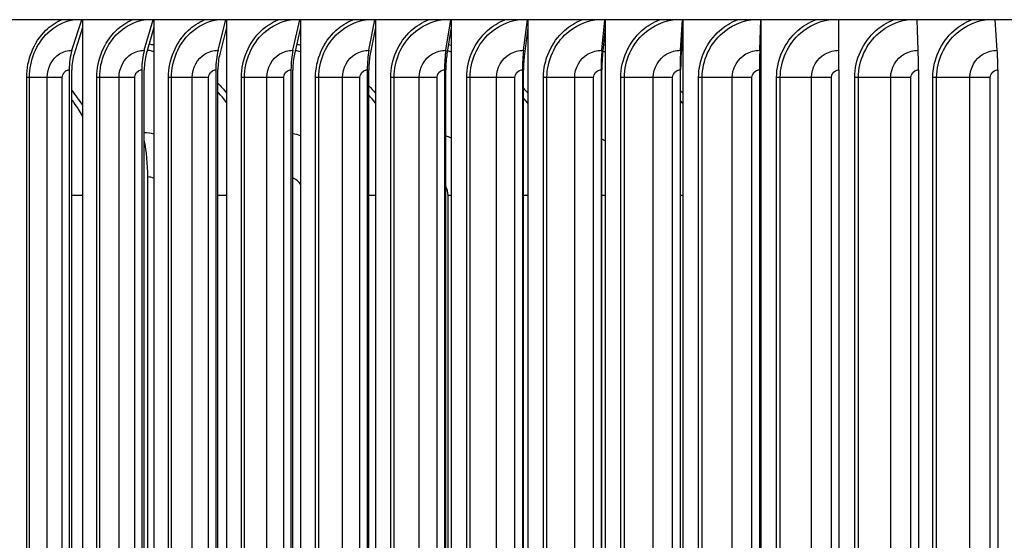
# Model space of a CAD drawing. Units: inches. Extents: x 0.5 to 67.5, y 1.5 to 42.5.
# Drawn here: x 35.7 to 39.7, y 34.5 to 36.6 of the extents above; entities that cross this region are included whole.
import ezdxf

# ---------------------------------------------------------------- set-up
doc = ezdxf.new("R2010")
doc.units = ezdxf.units.IN
doc.header["$LTSCALE"] = 4
doc.header["$MEASUREMENT"] = 0
doc.layers.add('Visible (ANSI)', color=7, linetype='Continuous')
doc.layers.add('Visible Narrow (ANSI)', color=7, linetype='Continuous')

msp = doc.modelspace()

# ---------------------------------------------------------------- linework, layer by layer
at = {"layer": 'Visible (ANSI)'}
for p, q in [((46.1111, 36.5584), (31.8611, 36.5584)), ((35.9179, 36.4355), (35.9571, 36.5584)), ((35.9603, 36.5266), (35.9264, 36.4205)), ((35.9603, 36.5584), (35.9603, 36.5266)), ((35.9603, 36.5266), (35.9603, 32.4269)), ((36.2086, 36.4355), (36.2441, 36.5584)), ((36.247, 36.5266), (36.2164, 36.4205)), ((36.247, 36.5584), (36.247, 36.5266)), ((36.247, 36.5266), (36.247, 32.4269)), ((36.5049, 36.4355), (36.5366, 36.5584)), ((36.5392, 36.5266), (36.5118, 36.4205)), ((36.5392, 36.5584), (36.5392, 36.5266)), ((36.5392, 36.5266), (36.5392, 32.4269)), ((36.806, 36.4355), (36.8339, 36.5584)), ((36.8362, 36.5266), (36.8121, 36.4205)), ((36.8362, 36.5584), (36.8362, 36.5266)), ((36.8362, 36.5266), (36.8362, 32.4269)), ((37.1115, 36.4355), (37.1355, 36.5584)), ((37.1374, 36.5266), (37.1167, 36.4205)), ((37.1374, 36.5584), (37.1374, 36.5266)), ((37.1374, 36.5266), (37.1374, 32.4269)), ((37.4207, 36.4355), (37.4407, 36.5584)), ((37.4423, 36.5266), (37.425, 36.4205)), ((37.4423, 36.5584), (37.4423, 36.5266)), ((37.4423, 36.5266), (37.4423, 32.4269)), ((37.7329, 36.4355), (37.749, 36.5584)), ((37.7503, 36.5266), (37.7364, 36.4205)), ((37.7503, 36.5584), (37.7503, 36.5266)), ((37.7503, 36.5266), (37.7503, 32.4269)), ((38.0477, 36.4355), (38.0597, 36.5584)), ((38.0607, 36.5266), (38.0503, 36.4205)), ((38.0607, 36.5584), (38.0607, 36.5266)), ((38.0607, 36.5266), (38.0607, 32.4269)), ((38.3643, 36.4355), (38.3722, 36.5584)), ((38.3729, 36.5266), (38.366, 36.4205)), ((38.3729, 36.5584), (38.3729, 36.5266)), ((38.3729, 36.5266), (38.3729, 32.4269)), ((38.6821, 36.4355), (38.686, 36.5584)), ((38.6863, 36.5266), (38.683, 36.4205)), ((38.6863, 36.5584), (38.6863, 36.5266)), ((38.6863, 36.5266), (38.6863, 32.4269)), ((39.0006, 36.4355), (39.0004, 36.5584)), ((39.319, 36.4355), (39.3147, 36.5584)), ((39.6367, 36.4355), (39.6284, 36.5584)), ((35.9067, 36.3568), (35.9067, 32.5968)), ((35.9174, 32.5968), (35.9174, 36.3568)), ((36.1985, 36.3568), (36.1985, 32.5968)), ((36.2082, 32.5968), (36.2082, 36.3568)), ((36.4958, 36.3568), (36.4958, 32.5968)), ((36.5045, 32.5968), (36.5045, 36.3568)), ((36.7981, 36.3568), (36.7981, 32.5968)), ((36.8057, 32.5968), (36.8057, 36.3568)), ((37.1047, 36.3568), (37.1047, 32.5968)), ((37.1112, 32.5968), (37.1112, 36.3568)), ((37.415, 36.3568), (37.415, 32.5968)), ((37.4204, 32.5968), (37.4204, 36.3568)), ((37.7284, 36.3568), (37.7284, 32.5968)), ((37.7327, 32.5968), (37.7327, 36.3568)), ((38.0443, 36.3568), (38.0443, 32.5968)), ((38.0475, 32.5968), (38.0475, 36.3568)), ((38.362, 36.3568), (38.362, 32.5968)), ((38.3642, 32.5968), (38.3642, 36.3568)), ((38.681, 36.3568), (38.681, 32.5968)), ((38.6821, 32.5968), (38.6821, 36.3568)), ((39.0006, 36.3568), (39.0006, 32.5968)), ((39.3202, 36.3568), (39.3202, 32.5968)), ((39.6391, 36.3568), (39.6391, 32.5968)), ((36.2228, 33.0268), (36.2228, 35.9268))]:
    msp.add_line(p, q, dxfattribs=at)
for centre, major_axis, ratio, start_param, end_param in [((35.9631, 36.3568), (0, 0.1317), 0.428428, 0.930426, 1.570796), ((35.9631, 36.3568), (0, -0.1067), 0.428428, 4.072019, 4.712389), ((36.2496, 36.3568), (0, 0.1317), 0.387829, 0.930426, 1.570796), ((36.2496, 36.3568), (0, -0.1067), 0.387829, 4.072019, 4.712389), ((36.5415, 36.3568), (0, 0.1317), 0.346462, 0.930426, 1.570796), ((36.5415, 36.3568), (0, -0.1067), 0.346462, 4.072019, 4.712389), ((36.8382, 36.3568), (0, 0.1317), 0.30441, 0.930426, 1.570796), ((36.8382, 36.3568), (0, -0.1067), 0.30441, 4.072019, 4.712389), ((37.1391, 36.3568), (0, 0.1317), 0.261757, 0.930426, 1.570796), ((37.1391, 36.3568), (0, -0.1067), 0.261757, 4.072019, 4.712389), ((37.4438, 36.3568), (0, 0.1317), 0.218585, 0.930426, 1.570796), ((37.4438, 36.3568), (0, -0.1067), 0.218585, 4.072019, 4.712389), ((37.7514, 36.3568), (0, 0.1317), 0.174981, 0.930426, 1.570796), ((37.7514, 36.3568), (0, -0.1067), 0.174981, 4.072019, 4.712389), ((38.0615, 36.3568), (0, 0.1317), 0.131031, 0.930426, 1.570796), ((38.0615, 36.3568), (0, -0.1067), 0.131031, 4.072019, 4.712389), ((38.3735, 36.3568), (0, 0.1317), 0.086822, 0.930426, 1.570796), ((38.3735, 36.3568), (0, -0.1067), 0.086822, 4.072019, 4.712389), ((38.6866, 36.3568), (0, 0.1317), 0.042441, 0.930426, 1.570796), ((38.6866, 36.3568), (0, -0.1067), 0.042441, 4.072019, 4.712389), ((39.0004, 36.3568), (0, 0.1317), 0.002023, 4.712389, 5.352759), ((39.3141, 36.3568), (0, 0.1317), 0.046484, 4.712389, 5.352759), ((39.6271, 36.3568), (0, 0.1317), 0.090853, 4.712389, 5.352759), ((36.0893, 35.9268), (0, -0.3242), 0.411669, 1.570796, 2.042474)]:
    msp.add_ellipse(centre, major_axis=major_axis, ratio=ratio, start_param=start_param, end_param=end_param, dxfattribs=at)
at = {"layer": 'Visible Narrow (ANSI)'}
for p, q in [((35.7469, 36.3268), (35.7359, 36.3268)), ((35.7359, 32.6268), (35.7359, 36.3268)), ((35.8184, 36.3268), (35.7469, 36.3268)), ((35.7469, 32.6268), (35.7469, 36.3268)), ((35.8791, 36.3268), (35.8184, 36.3268)), ((35.8184, 32.6268), (35.8184, 36.3268)), ((35.8791, 32.6268), (35.8791, 36.3268)), ((36.0294, 36.3268), (36.0179, 36.3268)), ((36.0179, 32.6268), (36.0179, 36.3268)), ((36.1071, 36.3268), (36.0294, 36.3268)), ((36.0294, 32.6268), (36.0294, 36.3268)), ((36.1703, 36.3268), (36.1071, 36.3268)), ((36.1071, 32.6268), (36.1071, 36.3268)), ((36.1703, 32.6268), (36.1703, 36.3268)), ((36.3178, 36.3268), (36.3058, 36.3268)), ((36.3058, 32.6268), (36.3058, 36.3268)), ((36.4015, 36.3268), (36.3178, 36.3268)), ((36.3178, 32.6268), (36.3178, 36.3268)), ((36.4671, 36.3268), (36.4015, 36.3268)), ((36.4015, 32.6268), (36.4015, 36.3268)), ((36.4671, 32.6268), (36.4671, 36.3268)), ((36.6114, 36.3268), (36.599, 36.3268)), ((36.599, 32.6268), (36.599, 36.3268)), ((36.7011, 36.3268), (36.6114, 36.3268)), ((36.6114, 32.6268), (36.6114, 36.3268)), ((36.769, 36.3268), (36.7011, 36.3268)), ((36.7011, 32.6268), (36.7011, 36.3268)), ((36.769, 32.6268), (36.769, 36.3268)), ((36.9097, 36.3268), (36.8969, 36.3268)), ((36.8969, 32.6268), (36.8969, 36.3268)), ((37.0051, 36.3268), (36.9097, 36.3268)), ((36.9097, 32.6268), (36.9097, 36.3268)), ((37.0751, 36.3268), (37.0051, 36.3268)), ((37.0051, 32.6268), (37.0051, 36.3268)), ((37.0751, 32.6268), (37.0751, 36.3268)), ((37.2122, 36.3268), (37.1989, 36.3268)), ((37.1989, 32.6268), (37.1989, 36.3268)), ((37.3131, 36.3268), (37.2122, 36.3268)), ((37.2122, 32.6268), (37.2122, 36.3268)), ((37.3851, 36.3268), (37.3131, 36.3268)), ((37.3131, 32.6268), (37.3131, 36.3268)), ((37.3851, 32.6268), (37.3851, 36.3268)), ((37.5181, 36.3268), (37.5045, 36.3268)), ((37.5045, 32.6268), (37.5045, 36.3268)), ((37.6243, 36.3268), (37.5181, 36.3268)), ((37.5181, 32.6268), (37.5181, 36.3268)), ((37.6983, 36.3268), (37.6243, 36.3268)), ((37.6243, 32.6268), (37.6243, 36.3268)), ((37.6983, 32.6268), (37.6983, 36.3268)), ((37.8269, 36.3268), (37.813, 36.3268)), ((37.813, 32.6268), (37.813, 36.3268)), ((37.9383, 36.3268), (37.8269, 36.3268)), ((37.8269, 32.6268), (37.8269, 36.3268)), ((38.014, 36.3268), (37.9383, 36.3268)), ((37.9383, 32.6268), (37.9383, 36.3268)), ((38.014, 32.6268), (38.014, 36.3268)), ((38.1381, 36.3268), (38.1238, 36.3268)), ((38.1238, 32.6268), (38.1238, 36.3268)), ((38.2543, 36.3268), (38.1381, 36.3268)), ((38.1381, 32.6268), (38.1381, 36.3268)), ((38.3316, 36.3268), (38.2543, 36.3268)), ((38.2543, 32.6268), (38.2543, 36.3268)), ((38.3316, 32.6268), (38.3316, 36.3268)), ((38.4509, 36.3268), (38.4363, 36.3268)), ((38.4363, 32.6268), (38.4363, 36.3268)), ((38.5718, 36.3268), (38.4509, 36.3268)), ((38.4509, 32.6268), (38.4509, 36.3268)), ((38.6505, 36.3268), (38.5718, 36.3268)), ((38.5718, 32.6268), (38.5718, 36.3268)), ((38.6505, 32.6268), (38.6505, 36.3268)), ((38.7647, 36.3268), (38.7499, 36.3268)), ((38.7499, 32.6268), (38.7499, 36.3268)), ((38.8901, 36.3268), (38.7647, 36.3268)), ((38.7647, 32.6268), (38.7647, 36.3268)), ((38.97, 36.3268), (38.8901, 36.3268)), ((38.8901, 32.6268), (38.8901, 36.3268)), ((38.97, 32.6268), (38.97, 36.3268)), ((39.079, 36.3268), (39.064, 36.3268)), ((39.064, 32.6268), (39.064, 36.3268)), ((39.2086, 36.3268), (39.079, 36.3268)), ((39.079, 32.6268), (39.079, 36.3268)), ((39.2896, 36.3268), (39.2086, 36.3268)), ((39.2086, 32.6268), (39.2086, 36.3268)), ((39.2896, 32.6268), (39.2896, 36.3268)), ((39.3932, 36.3268), (39.3779, 36.3268)), ((39.3779, 32.6268), (39.3779, 36.3268)), ((39.5267, 36.3268), (39.3932, 36.3268)), ((39.3932, 32.6268), (39.3932, 36.3268)), ((39.6086, 36.3268), (39.5267, 36.3268)), ((39.5267, 32.6268), (39.5267, 36.3268)), ((39.6086, 32.6268), (39.6086, 36.3268)), ((35.9603, 35.8518), (35.9174, 35.8518)), ((36.5392, 35.8518), (36.5045, 35.8518)), ((37.1374, 35.8518), (37.1112, 35.8518)), ((37.4423, 35.8518), (37.4293, 35.8518)), ((37.4293, 33.1018), (37.4293, 35.8518)), ((37.7503, 35.8518), (37.7327, 35.8518)), ((38.0607, 35.8518), (38.0475, 35.8518)), ((38.3729, 35.8518), (38.3642, 35.8518)), ((38.6863, 35.8518), (38.6821, 35.8518))]:
    msp.add_line(p, q, dxfattribs=at)
for points, knots in [([(35.7359, 36.3268), (35.7359, 36.3976), (35.7642, 36.4679), (35.8118, 36.5147), (35.8306, 36.533), (35.8522, 36.5477), (35.8754, 36.5582)], [1.570796, 1.570796, 1.570796, 1.570796, 2.421224, 2.421224, 2.421224, 2.755325, 2.755325, 2.755325, 2.755325]), ([(35.7469, 36.3268), (35.7469, 36.3944), (35.7744, 36.4615), (35.8205, 36.5055), (35.8491, 36.5327), (35.8845, 36.551), (35.9217, 36.5583)], [1.570796, 1.570796, 1.570796, 1.570796, 2.434377, 2.434377, 2.434377, 2.969251, 2.969251, 2.969251, 2.969251]), ([(36.0179, 36.3268), (36.0179, 36.3976), (36.0468, 36.4679), (36.0955, 36.5147), (36.1146, 36.533), (36.1367, 36.5477), (36.1604, 36.5582)], [1.570796, 1.570796, 1.570796, 1.570796, 2.421224, 2.421224, 2.421224, 2.755325, 2.755325, 2.755325, 2.755325]), ([(36.0294, 36.3268), (36.0294, 36.3944), (36.0575, 36.4615), (36.1046, 36.5055), (36.1338, 36.5327), (36.1699, 36.551), (36.2079, 36.5583)], [1.570796, 1.570796, 1.570796, 1.570796, 2.434377, 2.434377, 2.434377, 2.969251, 2.969251, 2.969251, 2.969251]), ([(36.3058, 36.3268), (36.3058, 36.3976), (36.3353, 36.4679), (36.3849, 36.5147), (36.4044, 36.533), (36.4268, 36.5477), (36.451, 36.5582)], [1.570796, 1.570796, 1.570796, 1.570796, 2.421224, 2.421224, 2.421224, 2.755325, 2.755325, 2.755325, 2.755325]), ([(36.3178, 36.3268), (36.3178, 36.3944), (36.3464, 36.4615), (36.3944, 36.5055), (36.4241, 36.5327), (36.4609, 36.551), (36.4996, 36.5583)], [1.570796, 1.570796, 1.570796, 1.570796, 2.434377, 2.434377, 2.434377, 2.969251, 2.969251, 2.969251, 2.969251]), ([(36.599, 36.3268), (36.599, 36.3976), (36.6289, 36.4679), (36.6794, 36.5147), (36.6992, 36.533), (36.722, 36.5477), (36.7466, 36.5582)], [1.570796, 1.570796, 1.570796, 1.570796, 2.421224, 2.421224, 2.421224, 2.755325, 2.755325, 2.755325, 2.755325]), ([(36.6114, 36.3268), (36.6114, 36.3944), (36.6406, 36.4615), (36.6893, 36.5055), (36.7195, 36.5327), (36.7569, 36.551), (36.7962, 36.5583)], [1.570796, 1.570796, 1.570796, 1.570796, 2.434377, 2.434377, 2.434377, 2.969251, 2.969251, 2.969251, 2.969251]), ([(36.8969, 36.3268), (36.8969, 36.3976), (36.9273, 36.4679), (36.9785, 36.5147), (36.9986, 36.533), (37.0217, 36.5477), (37.0466, 36.5582)], [1.570796, 1.570796, 1.570796, 1.570796, 2.421224, 2.421224, 2.421224, 2.755325, 2.755325, 2.755325, 2.755325]), ([(36.9097, 36.3268), (36.9097, 36.3944), (36.9393, 36.4615), (36.9888, 36.5055), (37.0194, 36.5327), (37.0573, 36.551), (37.0972, 36.5583)], [1.570796, 1.570796, 1.570796, 1.570796, 2.434377, 2.434377, 2.434377, 2.969251, 2.969251, 2.969251, 2.969251]), ([(37.1989, 36.3268), (37.1989, 36.3976), (37.2297, 36.4679), (37.2815, 36.5147), (37.3019, 36.533), (37.3253, 36.5477), (37.3504, 36.5582)], [1.570796, 1.570796, 1.570796, 1.570796, 2.421224, 2.421224, 2.421224, 2.755325, 2.755325, 2.755325, 2.755325]), ([(37.2122, 36.3268), (37.2122, 36.3944), (37.2421, 36.4615), (37.2922, 36.5055), (37.3232, 36.5327), (37.3616, 36.551), (37.4019, 36.5583)], [1.570796, 1.570796, 1.570796, 1.570796, 2.434377, 2.434377, 2.434377, 2.969251, 2.969251, 2.969251, 2.969251]), ([(37.5045, 36.3268), (37.5045, 36.3976), (37.5356, 36.4679), (37.5879, 36.5147), (37.6085, 36.533), (37.6322, 36.5477), (37.6575, 36.5582)], [1.570796, 1.570796, 1.570796, 1.570796, 2.421224, 2.421224, 2.421224, 2.755325, 2.755325, 2.755325, 2.755325]), ([(37.5181, 36.3268), (37.5181, 36.3944), (37.5484, 36.4615), (37.5989, 36.5055), (37.6303, 36.5327), (37.669, 36.551), (37.7097, 36.5583)], [1.570796, 1.570796, 1.570796, 1.570796, 2.434377, 2.434377, 2.434377, 2.969251, 2.969251, 2.969251, 2.969251]), ([(37.813, 36.3268), (37.813, 36.3976), (37.8444, 36.4679), (37.8971, 36.5147), (37.9178, 36.533), (37.9417, 36.5477), (37.9673, 36.5582)], [1.570796, 1.570796, 1.570796, 1.570796, 2.421224, 2.421224, 2.421224, 2.755325, 2.755325, 2.755325, 2.755325]), ([(37.8269, 36.3268), (37.8269, 36.3944), (37.8575, 36.4615), (37.9084, 36.5055), (37.94, 36.5327), (37.979, 36.551), (38.02, 36.5583)], [1.570796, 1.570796, 1.570796, 1.570796, 2.434377, 2.434377, 2.434377, 2.969251, 2.969251, 2.969251, 2.969251]), ([(38.1238, 36.3268), (38.1238, 36.3976), (38.1554, 36.4679), (38.2085, 36.5147), (38.2293, 36.533), (38.2533, 36.5477), (38.279, 36.5582)], [1.570796, 1.570796, 1.570796, 1.570796, 2.421224, 2.421224, 2.421224, 2.755325, 2.755325, 2.755325, 2.755325]), ([(38.1381, 36.3268), (38.1381, 36.3944), (38.1688, 36.4615), (38.2201, 36.5055), (38.2518, 36.5327), (38.2911, 36.551), (38.3322, 36.5583)], [1.570796, 1.570796, 1.570796, 1.570796, 2.434377, 2.434377, 2.434377, 2.969251, 2.969251, 2.969251, 2.969251]), ([(38.4363, 36.3268), (38.4363, 36.3976), (38.4681, 36.4679), (38.5213, 36.5147), (38.5423, 36.533), (38.5663, 36.5477), (38.5921, 36.5582)], [1.570796, 1.570796, 1.570796, 1.570796, 2.421224, 2.421224, 2.421224, 2.755325, 2.755325, 2.755325, 2.755325]), ([(38.4509, 36.3268), (38.4509, 36.3944), (38.4817, 36.4615), (38.5332, 36.5055), (38.5651, 36.5327), (38.6045, 36.551), (38.6458, 36.5583)], [1.570796, 1.570796, 1.570796, 1.570796, 2.434377, 2.434377, 2.434377, 2.969251, 2.969251, 2.969251, 2.969251]), ([(38.7499, 36.3268), (38.7499, 36.3976), (38.7818, 36.4679), (38.8351, 36.5147), (38.8561, 36.533), (38.8802, 36.5477), (38.9061, 36.5582)], [1.570796, 1.570796, 1.570796, 1.570796, 2.421224, 2.421224, 2.421224, 2.755325, 2.755325, 2.755325, 2.755325]), ([(38.7647, 36.3268), (38.7647, 36.3944), (38.7957, 36.4615), (38.8473, 36.5055), (38.8792, 36.5327), (38.9186, 36.551), (38.96, 36.5583)], [1.570796, 1.570796, 1.570796, 1.570796, 2.434377, 2.434377, 2.434377, 2.969251, 2.969251, 2.969251, 2.969251]), ([(39.064, 36.3268), (39.064, 36.3976), (39.0959, 36.4679), (39.1492, 36.5147), (39.1702, 36.533), (39.1943, 36.5477), (39.2201, 36.5582)], [1.570796, 1.570796, 1.570796, 1.570796, 2.421224, 2.421224, 2.421224, 2.755325, 2.755325, 2.755325, 2.755325]), ([(39.079, 36.3268), (39.079, 36.3944), (39.11, 36.4615), (39.1616, 36.5055), (39.1935, 36.5327), (39.2329, 36.551), (39.2743, 36.5583)], [1.570796, 1.570796, 1.570796, 1.570796, 2.434377, 2.434377, 2.434377, 2.969251, 2.969251, 2.969251, 2.969251]), ([(39.3779, 36.3268), (39.3779, 36.3976), (39.4098, 36.4679), (39.463, 36.5147), (39.4839, 36.533), (39.508, 36.5477), (39.5338, 36.5582)], [1.570796, 1.570796, 1.570796, 1.570796, 2.421224, 2.421224, 2.421224, 2.755325, 2.755325, 2.755325, 2.755325]), ([(39.3932, 36.3268), (39.3932, 36.3944), (39.4241, 36.4615), (39.4755, 36.5055), (39.5074, 36.5327), (39.5467, 36.551), (39.5879, 36.5583)], [1.570796, 1.570796, 1.570796, 1.570796, 2.434377, 2.434377, 2.434377, 2.969251, 2.969251, 2.969251, 2.969251]), ([(35.8184, 36.3268), (35.8184, 36.3647), (35.8379, 36.4018), (35.8679, 36.4208), (35.883, 36.4304), (35.9004, 36.4355), (35.9179, 36.4355)], [1.570796, 1.570796, 1.570796, 1.570796, 2.616457, 2.616457, 2.616457, 3.141593, 3.141593, 3.141593, 3.141593]), ([(36.1071, 36.3268), (36.1071, 36.3647), (36.1271, 36.4018), (36.1577, 36.4208), (36.173, 36.4304), (36.1908, 36.4355), (36.2086, 36.4355)], [1.570796, 1.570796, 1.570796, 1.570796, 2.616457, 2.616457, 2.616457, 3.141593, 3.141593, 3.141593, 3.141593]), ([(36.247, 36.4297), (36.2414, 36.4313), (36.2357, 36.4328), (36.23, 36.4343), (36.227, 36.435), (36.224, 36.4357), (36.221, 36.4364)], [2.88447517, 2.88447517, 2.88447517, 2.88447517, 2.91640589, 2.91640589, 2.91640589, 2.93321667, 2.93321667, 2.93321667, 2.93321667]), ([(36.4015, 36.3268), (36.4015, 36.3647), (36.4218, 36.4018), (36.453, 36.4208), (36.4686, 36.4304), (36.4867, 36.4355), (36.5049, 36.4355)], [1.570796, 1.570796, 1.570796, 1.570796, 2.616457, 2.616457, 2.616457, 3.141593, 3.141593, 3.141593, 3.141593]), ([(36.7011, 36.3268), (36.7011, 36.3647), (36.7217, 36.4018), (36.7533, 36.4208), (36.7692, 36.4304), (36.7876, 36.4355), (36.806, 36.4355)], [1.570796, 1.570796, 1.570796, 1.570796, 2.616457, 2.616457, 2.616457, 3.141593, 3.141593, 3.141593, 3.141593]), ([(36.8362, 36.4293), (36.8298, 36.4311), (36.8234, 36.4327), (36.817, 36.4343), (36.8165, 36.4344), (36.8159, 36.4345), (36.8153, 36.4347)], [2.88170135, 2.88170135, 2.88170135, 2.88170135, 2.91640589, 2.91640589, 2.91640589, 2.91947284, 2.91947284, 2.91947284, 2.91947284]), ([(37.0051, 36.3268), (37.0051, 36.3647), (37.026, 36.4018), (37.0581, 36.4208), (37.0742, 36.4304), (37.0928, 36.4355), (37.1115, 36.4355)], [1.570796, 1.570796, 1.570796, 1.570796, 2.616457, 2.616457, 2.616457, 3.141593, 3.141593, 3.141593, 3.141593]), ([(37.3131, 36.3268), (37.3131, 36.3647), (37.3342, 36.4018), (37.3667, 36.4208), (37.383, 36.4304), (37.4018, 36.4355), (37.4207, 36.4355)], [1.570796, 1.570796, 1.570796, 1.570796, 2.616457, 2.616457, 2.616457, 3.141593, 3.141593, 3.141593, 3.141593]), ([(37.6243, 36.3268), (37.6243, 36.3647), (37.6457, 36.4018), (37.6785, 36.4208), (37.6949, 36.4304), (37.7139, 36.4355), (37.7329, 36.4355)], [1.570796, 1.570796, 1.570796, 1.570796, 2.616457, 2.616457, 2.616457, 3.141593, 3.141593, 3.141593, 3.141593]), ([(37.9383, 36.3268), (37.9383, 36.3647), (37.9598, 36.4018), (37.9928, 36.4208), (38.0094, 36.4304), (38.0285, 36.4355), (38.0477, 36.4355)], [1.570796, 1.570796, 1.570796, 1.570796, 2.616457, 2.616457, 2.616457, 3.141593, 3.141593, 3.141593, 3.141593]), ([(38.2543, 36.3268), (38.2543, 36.3647), (38.276, 36.4018), (38.3092, 36.4208), (38.3258, 36.4304), (38.345, 36.4355), (38.3643, 36.4355)], [1.570796, 1.570796, 1.570796, 1.570796, 2.616457, 2.616457, 2.616457, 3.141593, 3.141593, 3.141593, 3.141593]), ([(38.5718, 36.3268), (38.5718, 36.3647), (38.5936, 36.4018), (38.6268, 36.4208), (38.6435, 36.4304), (38.6628, 36.4355), (38.6821, 36.4355)], [1.570796, 1.570796, 1.570796, 1.570796, 2.616457, 2.616457, 2.616457, 3.141593, 3.141593, 3.141593, 3.141593]), ([(38.8901, 36.3268), (38.8901, 36.3647), (38.9119, 36.4018), (38.9452, 36.4208), (38.9619, 36.4304), (38.9812, 36.4355), (39.0006, 36.4355)], [1.570796, 1.570796, 1.570796, 1.570796, 2.616457, 2.616457, 2.616457, 3.141593, 3.141593, 3.141593, 3.141593]), ([(39.2086, 36.3268), (39.2086, 36.3647), (39.2304, 36.4018), (39.2637, 36.4208), (39.2804, 36.4304), (39.2997, 36.4355), (39.319, 36.4355)], [1.570796, 1.570796, 1.570796, 1.570796, 2.616457, 2.616457, 2.616457, 3.141593, 3.141593, 3.141593, 3.141593]), ([(39.5267, 36.3268), (39.5267, 36.3647), (39.5484, 36.4018), (39.5816, 36.4208), (39.5982, 36.4304), (39.6175, 36.4355), (39.6367, 36.4355)], [1.570796, 1.570796, 1.570796, 1.570796, 2.616457, 2.616457, 2.616457, 3.141593, 3.141593, 3.141593, 3.141593]), ([(35.8791, 36.3268), (35.8791, 36.3412), (35.89, 36.3547), (35.9031, 36.3565), (35.9043, 36.3567), (35.9055, 36.3568), (35.9067, 36.3568)], [1.570796, 1.570796, 1.570796, 1.570796, 3.012916, 3.012916, 3.012916, 3.141593, 3.141593, 3.141593, 3.141593]), ([(36.1703, 36.3268), (36.1703, 36.3412), (36.1814, 36.3547), (36.1949, 36.3565), (36.1961, 36.3567), (36.1973, 36.3568), (36.1985, 36.3568)], [1.570796, 1.570796, 1.570796, 1.570796, 3.012916, 3.012916, 3.012916, 3.141593, 3.141593, 3.141593, 3.141593]), ([(36.4671, 36.3268), (36.4671, 36.3412), (36.4785, 36.3547), (36.4921, 36.3565), (36.4934, 36.3567), (36.4946, 36.3568), (36.4958, 36.3568)], [1.570796, 1.570796, 1.570796, 1.570796, 3.012916, 3.012916, 3.012916, 3.141593, 3.141593, 3.141593, 3.141593]), ([(36.769, 36.3268), (36.769, 36.3412), (36.7804, 36.3547), (36.7943, 36.3565), (36.7956, 36.3567), (36.7968, 36.3568), (36.7981, 36.3568)], [1.570796, 1.570796, 1.570796, 1.570796, 3.012916, 3.012916, 3.012916, 3.141593, 3.141593, 3.141593, 3.141593]), ([(37.0751, 36.3268), (37.0751, 36.3412), (37.0868, 36.3547), (37.1009, 36.3565), (37.1021, 36.3567), (37.1034, 36.3568), (37.1047, 36.3568)], [1.570796, 1.570796, 1.570796, 1.570796, 3.012916, 3.012916, 3.012916, 3.141593, 3.141593, 3.141593, 3.141593]), ([(37.3851, 36.3268), (37.3851, 36.3412), (37.3969, 36.3547), (37.4111, 36.3565), (37.4124, 36.3567), (37.4137, 36.3568), (37.415, 36.3568)], [1.570796, 1.570796, 1.570796, 1.570796, 3.012916, 3.012916, 3.012916, 3.141593, 3.141593, 3.141593, 3.141593]), ([(37.6983, 36.3268), (37.6983, 36.3412), (37.7101, 36.3547), (37.7245, 36.3565), (37.7258, 36.3567), (37.7271, 36.3568), (37.7284, 36.3568)], [1.570796, 1.570796, 1.570796, 1.570796, 3.012916, 3.012916, 3.012916, 3.141593, 3.141593, 3.141593, 3.141593]), ([(38.014, 36.3268), (38.014, 36.3412), (38.0259, 36.3547), (38.0404, 36.3565), (38.0417, 36.3567), (38.043, 36.3568), (38.0443, 36.3568)], [1.570796, 1.570796, 1.570796, 1.570796, 3.012916, 3.012916, 3.012916, 3.141593, 3.141593, 3.141593, 3.141593]), ([(38.3316, 36.3268), (38.3316, 36.3412), (38.3436, 36.3547), (38.3581, 36.3565), (38.3594, 36.3567), (38.3607, 36.3568), (38.362, 36.3568)], [1.570796, 1.570796, 1.570796, 1.570796, 3.012916, 3.012916, 3.012916, 3.141593, 3.141593, 3.141593, 3.141593]), ([(38.6505, 36.3268), (38.6505, 36.3412), (38.6625, 36.3547), (38.6771, 36.3565), (38.6784, 36.3567), (38.6797, 36.3568), (38.681, 36.3568)], [1.570796, 1.570796, 1.570796, 1.570796, 3.012916, 3.012916, 3.012916, 3.141593, 3.141593, 3.141593, 3.141593]), ([(38.97, 36.3268), (38.97, 36.3412), (38.9821, 36.3547), (38.9967, 36.3565), (38.998, 36.3567), (38.9993, 36.3568), (39.0006, 36.3568)], [1.570796, 1.570796, 1.570796, 1.570796, 3.012916, 3.012916, 3.012916, 3.141593, 3.141593, 3.141593, 3.141593]), ([(39.2896, 36.3268), (39.2896, 36.3412), (39.3017, 36.3547), (39.3163, 36.3565), (39.3176, 36.3567), (39.3189, 36.3568), (39.3202, 36.3568)], [1.570796, 1.570796, 1.570796, 1.570796, 3.012916, 3.012916, 3.012916, 3.141593, 3.141593, 3.141593, 3.141593]), ([(39.6086, 36.3268), (39.6086, 36.3412), (39.6207, 36.3547), (39.6352, 36.3565), (39.6365, 36.3567), (39.6378, 36.3568), (39.6391, 36.3568)], [1.570796, 1.570796, 1.570796, 1.570796, 3.012916, 3.012916, 3.012916, 3.141593, 3.141593, 3.141593, 3.141593]), ([(37.1374, 36.2237), (37.1373, 36.2239), (37.1371, 36.2242), (37.1369, 36.2244), (37.1287, 36.2351), (37.1201, 36.2455), (37.1112, 36.2555)], [2.24264769, 2.24264769, 2.24264769, 2.24264769, 2.24402322, 2.24402322, 2.24402322, 2.31271495, 2.31271495, 2.31271495, 2.31271495]), ([(35.9602, 36.172), (35.9499, 36.1901), (35.9387, 36.2076), (35.9267, 36.2244), (35.9236, 36.2286), (35.9205, 36.2328), (35.9174, 36.237)], [2.1364418, 2.1364418, 2.1364418, 2.1364418, 2.2440232, 2.2440232, 2.2440232, 2.2713408, 2.2713408, 2.2713408, 2.2713408]), ([(37.7503, 36.2224), (37.7498, 36.2231), (37.7493, 36.2237), (37.7487, 36.2244), (37.7435, 36.231), (37.7382, 36.2375), (37.7327, 36.2439)], [2.23982208, 2.23982208, 2.23982208, 2.23982208, 2.24402322, 2.24402322, 2.24402322, 2.28649611, 2.28649611, 2.28649611, 2.28649611]), ([(38.3729, 36.2213), (38.3721, 36.2223), (38.3713, 36.2234), (38.3705, 36.2244), (38.3684, 36.227), (38.3663, 36.2296), (38.3642, 36.2322)], [2.23755329, 2.23755329, 2.23755329, 2.23755329, 2.24402322, 2.24402322, 2.24402322, 2.26082428, 2.26082428, 2.26082428, 2.26082428]), ([(36.8359, 35.8974), (36.8291, 35.9073), (36.82, 35.9154), (36.8097, 35.9204), (36.8084, 35.921), (36.807, 35.9216), (36.8057, 35.9222)], [2.2270743, 2.2270743, 2.2270743, 2.2270743, 2.7261207, 2.7261207, 2.7261207, 2.7892423, 2.7892423, 2.7892423, 2.7892423])]:
    msp.add_open_spline(points, degree=3, knots=knots, dxfattribs=at)
for points in [[(36.2283, 36.4618), (36.2346, 36.4602), (36.2408, 36.4586), (36.247, 36.4569)], [(36.8212, 36.4605), (36.8262, 36.4593), (36.8312, 36.458), (36.8361, 36.4567)], [(37.4313, 36.4594), (37.435, 36.4585), (37.4386, 36.4575), (37.4423, 36.4566)], [(38.0539, 36.4582), (38.0562, 36.4577), (38.0584, 36.4571), (38.0606, 36.4565)], [(38.6841, 36.4571), (38.6848, 36.4569), (38.6855, 36.4567), (38.6863, 36.4565)], [(37.4423, 36.4289), (37.4373, 36.4303), (37.4322, 36.4317), (37.4271, 36.4329)], [(38.0607, 36.4287), (38.0576, 36.4295), (38.0545, 36.4304), (38.0514, 36.4312)], [(38.6863, 36.4285), (38.6853, 36.4288), (38.6843, 36.429), (38.6833, 36.4293)], [(36.5044, 36.303), (36.5165, 36.2907), (36.528, 36.2778), (36.539, 36.2643)], [(37.1111, 36.2928), (37.1201, 36.2834), (37.1288, 36.2737), (37.1373, 36.2637)], [(35.9172, 36.2739), (35.9325, 36.2553), (35.9468, 36.2356), (35.9601, 36.2151)], [(36.5392, 36.2255), (36.5282, 36.24), (36.5166, 36.2541), (36.5044, 36.2674)], [(37.7326, 36.2829), (37.7386, 36.2765), (37.7444, 36.27), (37.7501, 36.2634)], [(38.3641, 36.273), (38.367, 36.2698), (38.3699, 36.2666), (38.3727, 36.2633)], [(36.247, 36.099), (36.2342, 36.1021), (36.2212, 36.104), (36.2082, 36.1045)], [(36.8361, 36.0921), (36.8262, 36.0957), (36.816, 36.0985), (36.8057, 36.1005)], [(37.4423, 36.083), (37.4351, 36.0864), (37.4278, 36.0893), (37.4204, 36.0919)], [(38.0606, 36.0717), (38.0563, 36.0742), (38.0519, 36.0766), (38.0475, 36.0789)], [(38.6863, 36.0578), (38.6849, 36.0589), (38.6835, 36.0599), (38.6821, 36.0609)], [(36.247, 35.9215), (36.2393, 35.925), (36.231, 35.9268), (36.2228, 35.9268)], [(37.4293, 35.8518), (37.4293, 35.8645), (37.426, 35.8771), (37.4202, 35.8882)]]:
    msp.add_open_spline(points, degree=3, dxfattribs=at)

doc.saveas('drawing.dxf')
